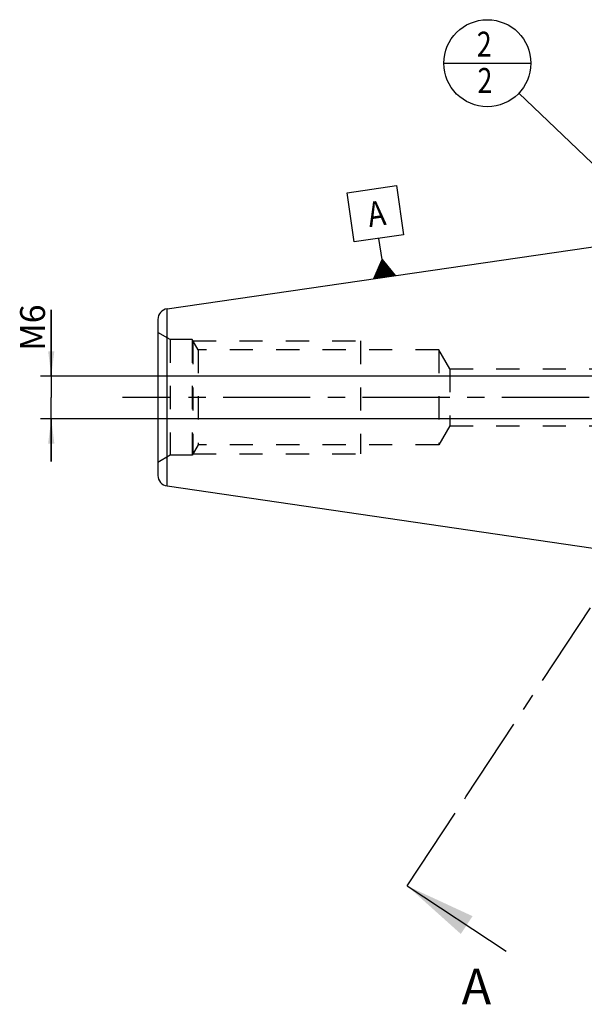
# Model space of a CAD drawing. Units: millimetres. Extents: x 0 to 594, y 0 to 420.
# Drawn here: x 241 to 321, y 125 to 264 of the extents above; entities that cross this region are included whole.
import ezdxf

# ---------------------------------------------------------------- set-up
doc = ezdxf.new("R2010")
doc.units = ezdxf.units.MM
doc.header["$LTSCALE"] = 32.67
doc.linetypes.add('CENTER', pattern=[0.6, 0.375, -0.075, 0.075, -0.075])
doc.linetypes.add('HIDDEN', pattern=[0.2, 0.1, -0.1])
doc.layers.get('0').update_dxf_attribs({"linetype": 'CONTINUOUS'})
for name, color, linetype in [('30252540_DIM', 7, 'CONTINUOUS'), ('607663516-000-00-ED1_CL', 7, 'CONTINUOUS'), ('607663516-000-00-ED1_HATCH', 7, 'CONTINUOUS'), ('607663516-000_AXIS', 7, 'CONTINUOUS'), ('607663727-000_CL', 7, 'CONTINUOUS'), ('607663727-000_HL', 7, 'CONTINUOUS')]:
    doc.layers.add(name, color=color, linetype=linetype)
doc.styles.get("Standard").update_dxf_attribs({"font": 'TXT.SHX', "width": 0.7})
doc.dimstyles.new('DIMSTYLE_6', dxfattribs={"dimtxt": 3.5, "dimasz": 3.5, "dimexe": 1.5, "dimexo": 0, "dimgap": 0.875, "dimtad": 1, "dimdec": 6, "dimdsep": 46, "dimtxsty": 'STANDARD', "dimblk": '_FILLED', "dimblk1": '_FILLED', "dimblk2": '_FILLED', "dimcen": 0.09, "dimclrt": 2, "dimadec": 3, "dimazin": 2, "dimtp": 0.05, "dimtm": 0.05, "dimtfac": 1, "dimtdec": 6, "dimtofl": 0, "dimtmove": 0, "dimatfit": 3, "dimldrblk": '_FILLED', "dimfxl": 1, "dimtolj": 1, "dimarcsym": 0})
doc.dimstyles.get("Standard").update_dxf_attribs({"dimtxt": 3.5, "dimasz": 3.5, "dimexe": 1.5, "dimexo": 0, "dimtad": 1, "dimdec": 3, "dimdsep": 46, "dimtxsty": 'STANDARD', "dimblk": '_FILLED', "dimblk1": '_FILLED', "dimblk2": '_FILLED', "dimcen": 0.09, "dimclrt": 2, "dimadec": 3, "dimazin": 2, "dimtol": 1, "dimtp": 0.005, "dimtm": 0.005, "dimtfac": 1, "dimtdec": 3, "dimtofl": 0, "dimtmove": 0, "dimatfit": 3, "dimldrblk": '_FILLED', "dimfxl": 1, "dimtolj": 1, "dimarcsym": 0})

# ---------------------------------------------------------------- blocks, each defined once
blk = doc.blocks.new('_FILLED')
at = {"color": 0, "linetype": 'BYBLOCK'}
blk.add_solid([(0, 0), (-1, 0.125), (-1, -0.125)], dxfattribs=at)
blk = doc.blocks.new('*D6')
at = {"layer": '30252540_DIM', "color": 3, "linetype": 'CONTINUOUS'}
for p, q in [((245.74, 213.72), (245.74, 223.02)), ((245.74, 223.02), (245.74, 210.72)), ((244.86, 213.72), (244.24, 213.72)), ((358.49, 213.72), (244.86, 213.72)), ((245.74, 201.72), (245.74, 210.72)), ((244.86, 207.72), (244.24, 207.72)), ((358.47, 207.72), (244.86, 207.72)), ((245.74, 207.72), (245.74, 201.72))]:
    blk.add_line(p, q, dxfattribs=at)
at = {"layer": '30252540_DIM', "color": 3, "linetype": 'CONTINUOUS', "xscale": 3.5, "yscale": 3.5, "zscale": 3.5}
for p, rotation in [((245.74, 213.72), 270), ((245.74, 207.72), 90)]:
    blk.add_blockref('_FILLED', p, dxfattribs=dict(at, rotation=rotation))
at = {"layer": '30252540_DIM', "color": 2, "linetype": 'CONTINUOUS', "insert": (241.36, 217.27), "char_height": 3.5, "width": 8.625, "attachment_point": 1, "rotation": 90, "line_spacing_factor": 0.9}
blk.add_mtext('M6', dxfattribs=at)
blk = doc.blocks.new('GEOM_TOLERANCE_SYMBOLS_BL12', base_point=(291.32, 233.97))
at = {"layer": '607663516-000-00-ED1_CL', "color": 3, "linetype": 'CONTINUOUS'}
for p, q in [((287.35, 239.51), (294.28, 240.52)), ((294.28, 240.52), (295.29, 233.59)), ((288.36, 232.58), (287.35, 239.51)), ((295.29, 233.59), (288.36, 232.58)), ((292.26, 230.12), (291.82, 233.08)), ((291.13, 227.43), (292.26, 230.12)), ((292.52, 227.63), (292.18, 229.94)), ((292.26, 230.12), (294.1, 227.86)), ((292.62, 227.64), (292.26, 230.12)), ((292.72, 227.66), (292.38, 229.97)), ((291.83, 227.53), (291.66, 228.68)), ((291.93, 227.54), (291.73, 228.86)), ((292.02, 227.56), (291.81, 229.04)), ((292.12, 227.57), (291.88, 229.22)), ((292.22, 227.58), (291.96, 229.4)), ((292.32, 227.6), (292.03, 229.58)), ((292.42, 227.61), (292.11, 229.76)), ((292.82, 227.67), (292.5, 229.81)), ((292.91, 227.69), (292.63, 229.66)), ((293.01, 227.7), (292.75, 229.51)), ((293.11, 227.71), (292.87, 229.36)), ((293.21, 227.73), (293, 229.21)), ((293.31, 227.74), (293.12, 229.06)), ((293.41, 227.76), (293.24, 228.91)), ((293.51, 227.77), (293.36, 228.76)), ((293.61, 227.79), (293.49, 228.61)), ((294.11, 227.86), (291.14, 227.43)), ((291.23, 227.44), (291.21, 227.61)), ((291.33, 227.45), (291.28, 227.79)), ((291.43, 227.47), (291.36, 227.97)), ((291.53, 227.48), (291.43, 228.15)), ((291.63, 227.5), (291.51, 228.33)), ((291.73, 227.51), (291.58, 228.5)), ((293.71, 227.8), (293.61, 228.46)), ((293.81, 227.82), (293.73, 228.31)), ((293.9, 227.83), (293.86, 228.16)), ((294, 227.84), (293.98, 228))]:
    blk.add_line(p, q, dxfattribs=at)
at = {"layer": '607663516-000-00-ED1_CL', "color": 2, "linetype": 'CONTINUOUS', "width": 0.857143}
blk.add_text('A', height=3.5, rotation=8.2972, dxfattribs=at).set_placement((290.49, 234.66))
blk = doc.blocks.new('BOM BALLOON 210_BL13', base_point=(307.07, 257.72))
at = {"layer": '607663516-000-00-ED1_CL', "color": 3, "linetype": 'CONTINUOUS'}
blk.add_line((300.95, 257.72), (313.2, 257.72), dxfattribs=at)
blk.add_circle((307.07, 257.72), 6.12, dxfattribs=at)
at = {"layer": '607663516-000-00-ED1_CL', "color": 2, "linetype": 'CONTINUOUS', "width": 0.785714}
for p in [(305.59, 258.66), (305.69, 253.55)]:
    blk.add_text('2', height=3.5, dxfattribs=at).set_placement(p)
blk = doc.blocks.new('XSEC_FILLED')
at = {"color": 0, "linetype": 'BYBLOCK'}
blk.add_solid([(0, 0), (-1, 0.15), (-1, -0.15)], dxfattribs=at)
blk = doc.blocks.new('HATCHING_BL1', base_point=(340.49, 187.79))
at = {"layer": '607663516-000-00-ED1_HATCH', "color": 7, "linetype": 'CENTER'}
for p, q in [((358.77, 237.69), (367.02, 250.22)), ((295.81, 142), (304.06, 154.53))]:
    blk.add_line(p, q, dxfattribs=at)
at = {"layer": '607663516-000-00-ED1_HATCH', "color": 9, "linetype": 'CENTER'}
blk.add_line((304.06, 154.53), (358.77, 237.69), dxfattribs=at)
at = {"layer": '607663516-000-00-ED1_HATCH', "color": 7, "linetype": 'CONTINUOUS', "char_height": 5, "width": 6.4286, "attachment_point": 1, "line_spacing_factor": 0.9}
for insert in [(380.89, 249.89), (303.46, 130.35)]:
    blk.add_mtext('A', dxfattribs=dict(at, insert=insert))
at = {"layer": '607663516-000-00-ED1_HATCH', "color": 7, "linetype": 'CONTINUOUS'}
for points in [[(367.02, 250.22), (378.92, 242.39)], [(295.81, 142), (309.71, 132.85)]]:
    blk.add_leader(points, dimstyle='STANDARD', override={"dimasz": 10, "dimtad": 0, "dimldrblk": 'XSEC_FILLED'}, dxfattribs=at)

msp = doc.modelspace()

# ---------------------------------------------------------------- linework, layer by layer
at = {"layer": '607663516-000_AXIS', "color": 1, "linetype": 'CENTER'}
msp.add_line((438.9883847, 210.7211154), (255.7383847, 210.7211154), dxfattribs=at)
at = {"layer": '607663727-000_CL', "color": 7, "linetype": 'CONTINUOUS'}
for p, q in [((262.0219229, 223.1801074), (328.9883847, 232.9461154)), ((260.7383847, 221.6957948), (260.7383847, 199.7464227)), ((262.0219229, 198.2621234), (328.9883847, 188.4961154))]:
    msp.add_line(p, q, dxfattribs=at)
at = {"layer": '607663727-000_CL', "color": 9, "linetype": 'CONTINUOUS'}
msp.add_line((262.0219229, 198.2621234), (262.0219229, 223.1801074), dxfattribs=at)
at = {"layer": '607663727-000_CL', "color": 7, "linetype": 'CONTINUOUS'}
for centre, start, end in [((262.2383847, 221.6958081), 98.2972, 180), ((262.2383847, 199.7464227), 180, 261.7028)]:
    msp.add_arc(centre, 1.5, start, end, dxfattribs=at)
at = {"layer": '607663727-000_HL', "color": 6, "linetype": 'HIDDEN'}
for p, q in [((262.4704355, 218.8711154), (260.7383847, 219.8711154)), ((262.4704355, 218.8711154), (262.4704355, 202.5711154)), ((265.5383847, 218.8711154), (262.4704355, 218.8711154)), ((265.5383847, 218.8711154), (265.5383847, 202.5711154)), ((266.3842028, 217.4061154), (265.5383847, 218.8711154)), ((265.6610716, 218.6586154), (265.6610716, 202.7836154)), ((265.6610716, 218.6586154), (289.2383847, 218.6586154)), ((289.2383847, 218.6586154), (289.2383847, 202.7836154)), ((266.3842028, 217.4061154), (266.3842028, 204.0361154)), ((300.2383847, 217.4061154), (266.3842028, 217.4061154)), ((300.2383847, 217.4061154), (300.2383847, 204.0361154)), ((301.7885702, 214.7211154), (300.2383847, 217.4061154)), ((301.7885702, 214.7211154), (301.7885702, 206.7211154)), ((301.7885702, 214.7211154), (330.0915536, 214.7211154)), ((301.7885702, 206.7211154), (300.2383847, 204.0361154)), ((301.7885702, 206.7211154), (330.0915536, 206.7211154)), ((266.3842028, 204.0361154), (265.5383847, 202.5711154)), ((300.2383847, 204.0361154), (266.3842028, 204.0361154)), ((262.4704355, 202.5711154), (260.7383847, 201.5711154)), ((265.5383847, 202.5711154), (262.4704355, 202.5711154)), ((265.6610716, 202.7836154), (289.2383847, 202.7836154))]:
    msp.add_line(p, q, dxfattribs=at)

# ---------------------------------------------------------------- block references
msp.add_blockref('HATCHING_BL1', (340.4918189, 187.7881297))
at = {"layer": '607663516-000-00-ED1_CL', "color": 3, "linetype": 'CONTINUOUS'}
for name, p in [('BOM BALLOON 210_BL13', (307.0729811, 257.7211154)), ('GEOM_TOLERANCE_SYMBOLS_BL12', (291.3193394, 233.9707682))]:
    msp.add_blockref(name, p, dxfattribs=at)

# ---------------------------------------------------------------- dimensions: what is measured, and where the dimension line sits
at = {"layer": '30252540_DIM', "color": 3, "linetype": 'CONTINUOUS'}
dim = msp.add_linear_dim(base=(245.7383847, 207.7211154), p1=(358.4941637, 213.7211154), p2=(358.4736759, 207.7211154), angle=270, text='M<>:FID_10174', dimstyle='DIMSTYLE_6', dxfattribs=at)
dim.commit()
dim.dimension.update_dxf_attribs({"geometry": '*D6', "text_midpoint": (245.7383847, 220.1424012), "dimtype": 160})

# ---------------------------------------------------------------- leaders
at = {"layer": '607663516-000-00-ED1_CL', "color": 3, "linetype": 'CONTINUOUS'}
msp.add_leader([(339.3569979, 226.8760129), (311.5015779, 253.4899033)], dimstyle='STANDARD', override={"dimtad": 0, "dimldrblk": 'DOT'}, dxfattribs=at)

doc.saveas('drawing.dxf')
